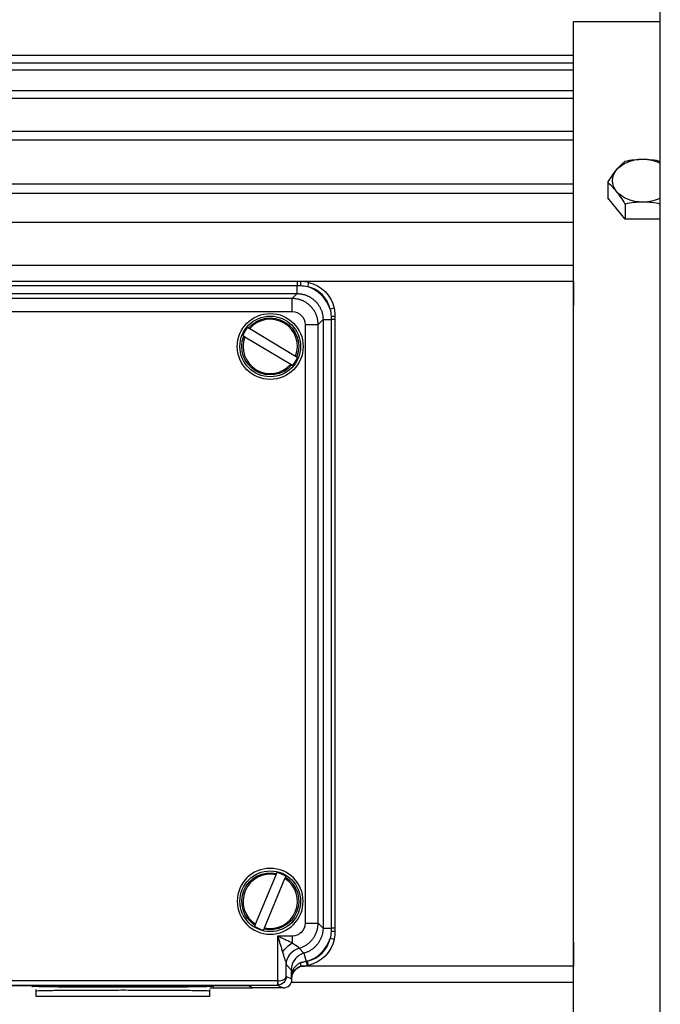
# Model space of a CAD drawing. Units: millimetres. Extents: x 13101 to 45385, y -46286 to -12583.
# Drawn here: x 21299 to 21373, y -39462 to -39349 of the extents above; entities that cross this region are included whole.
import ezdxf

# ---------------------------------------------------------------- set-up
doc = ezdxf.new("R2010")
doc.units = ezdxf.units.MM
doc.layers.add('1', color=7, linetype='Continuous', true_color=0xffffff)

msp = doc.modelspace()

# ---------------------------------------------------------------- linework, layer by layer
at = {"layer": '1', "color": 2, "linetype": 'Continuous'}
for p, q in [((21372.534, -41236.966), (21372.534, -39246.975)), ((21362.534, -39348.966), (21372.534, -39348.966)), ((21362.534, -39487.966), (21362.534, -39348.966)), ((21362.534, -39352.916), (21251.534, -39352.916)), ((21251.534, -39353.735), (21362.534, -39353.735)), ((21251.534, -39356.928), (21362.534, -39356.928)), ((21251.534, -39361.619), (21362.534, -39361.619)), ((21251.534, -39367.693), (21362.534, -39367.693)), ((21366.493, -39367.563), (21366.493, -39369.322)), ((21368.513, -39371.797), (21366.493, -39369.322)), ((21368.513, -39370.038), (21368.513, -39371.797)), ((21372.534, -39371.797), (21368.513, -39371.797)), ((21251.534, -39372.125), (21362.534, -39372.125)), ((21362.534, -39377.125), (21251.534, -39377.125)), ((21330.92, -39378.966), (21251.534, -39378.966)), ((21330.628, -39378.966), (21260.44, -39378.966)), ((21362.534, -39378.966), (21331.033, -39378.966)), ((21362.534, -39378.966), (21362.534, -39381.734)), ((21335.034, -39453.56), (21335.034, -39383.372)), ((21324.604, -39385.35), (21329.898, -39388.525)), ((21325.17, -39384.407), (21330.464, -39387.581)), ((21325.844, -39453.106), (21328.208, -39447.404)), ((21326.86, -39453.527), (21329.224, -39447.825)), ((21362.534, -39455.197), (21362.534, -39457.966)), ((21362.534, -39457.966), (21331.034, -39457.966)), ((21268.584, -39460.169), (21322.484, -39460.169)), ((21322.484, -39460.169), (21268.584, -39460.169)), ((21320.546, -39460.466), (21325.534, -39460.466)), ((21324.983, -39460.19), (21325.534, -39460.466)), ((21325.534, -39460.466), (21324.983, -39460.19)), ((21329.034, -39460.466), (21325.534, -39460.466)), ((21328.388, -39459.638), (21328.397, -39460.138)), ((21329.973, -39459.806), (21362.534, -39459.806)), ((21330.034, -39459.466), (21330.034, -39459.38)), ((21300.534, -39461.466), (21300.534, -39460.626)), ((21320.534, -39461.466), (21300.534, -39461.466)), ((21320.534, -39460.626), (21320.534, -39461.466))]:
    msp.add_line(p, q, dxfattribs=at)
at = {"layer": '1', "color": 6, "linetype": 'Continuous'}
for p, q in [((21362.534, -39354.581), (21251.534, -39354.581)), ((21362.534, -39357.879), (21251.534, -39357.879)), ((21362.534, -39362.669), (21251.534, -39362.669)), ((21362.534, -39368.834), (21251.534, -39368.834)), ((21260.44, -39379.435), (21330.628, -39379.435)), ((21330.628, -39378.966), (21330.628, -39379.435)), ((21330.628, -39380.372), (21330.628, -39379.435)), ((21331.952, -39379.072), (21331.837, -39379.559)), ((21260.44, -39380.372), (21330.628, -39380.372)), ((21330.06, -39380.94), (21261.008, -39380.94)), ((21330.628, -39380.372), (21330.06, -39380.94)), ((21330.06, -39382.44), (21330.06, -39380.94)), ((21334.927, -39382.048), (21334.441, -39382.163)), ((21261.008, -39382.44), (21330.06, -39382.44)), ((21331.56, -39383.94), (21333.06, -39383.94)), ((21331.56, -39383.94), (21331.56, -39452.992)), ((21333.06, -39383.94), (21333.628, -39383.372)), ((21333.06, -39452.992), (21333.06, -39383.94)), ((21333.628, -39383.372), (21333.628, -39453.56)), ((21333.628, -39383.372), (21334.565, -39383.372)), ((21334.565, -39383.372), (21334.565, -39453.56)), ((21335.034, -39383.372), (21334.565, -39383.372)), ((21331.56, -39452.992), (21333.06, -39452.992)), ((21333.628, -39453.56), (21333.06, -39452.992)), ((21333.628, -39453.56), (21334.565, -39453.56)), ((21335.034, -39453.56), (21334.565, -39453.56)), ((21330.06, -39454.492), (21328.388, -39454.492)), ((21328.388, -39454.492), (21328.388, -39459.638)), ((21330.06, -39454.492), (21330.06, -39455.271)), ((21334.927, -39454.883), (21334.441, -39454.769)), ((21331.43, -39456.451), (21330.862, -39455.882)), ((21331.43, -39456.451), (21331.695, -39457.407)), ((21329.388, -39459.143), (21329.388, -39457.767)), ((21329.396, -39457.809), (21329.965, -39458.377)), ((21331.952, -39457.859), (21331.837, -39457.372)), ((21330.034, -39459.466), (21329.388, -39459.143)), ((21329.965, -39458.377), (21329.965, -39459.403)), ((21329.965, -39458.377), (21330.161, -39458.377)), ((21328.379, -39459.638), (21262.689, -39459.638)), ((21262.689, -39460.138), (21328.379, -39460.138)), ((21328.379, -39459.638), (21328.379, -39460.138)), ((21328.379, -39460.138), (21329.034, -39460.466))]:
    msp.add_line(p, q, dxfattribs=at)
at = {"layer": '1', "color": 2, "linetype": 'Continuous'}
for centre, radius in [((21327.534, -39386.466), 3.8), ((21327.534, -39386.466), 3.5), ((21327.534, -39450.466), 3.5)]:
    msp.add_circle(centre, radius, dxfattribs=at)
at = {"layer": '1', "color": 2, "linetype": 'Continuous', "extrusion": (0, 0, -1)}
msp.add_circle((-21327.534, -39450.466), 3.8, dxfattribs=at)
at = {"layer": '1', "color": 6, "linetype": 'Continuous'}
for centre, radius, start, end in [((21331.034, -39382.966), 3.5, 13.26053, 76.73947), ((21327.534, -39386.466), 3.135, 339.15932, 138.95147), ((21327.534, -39386.466), 3.135, 159.15932, 318.95147), ((21327.534, -39450.466), 3.135, 257.58126, 57.37341), ((21331.034, -39453.966), 3.5, 283.26053, 346.73947)]:
    msp.add_arc(centre, radius, start, end, dxfattribs=at)
at = {"layer": '1', "color": 2, "linetype": 'Continuous', "extrusion": (0, 0, -1)}
for centre, start, end in [((-21331.034, -39382.966), 103.26053, 166.73947), ((-21331.034, -39453.966), 193.26053, 256.73947)]:
    msp.add_arc(centre, 4, start, end, dxfattribs=at)
at = {"layer": '1', "color": 6, "linetype": 'Continuous', "extrusion": (0, 0, -1)}
for centre, start, end in [((-21327.534, -39386.466), 40.58435, 201.30486), ((-21327.534, -39386.466), 220.58435, 21.30486), ((-21327.534, -39450.466), 302.16241, 102.88291), ((-21327.534, -39450.466), 122.16241, 282.88291)]:
    msp.add_arc(centre, 3.285, start, end, dxfattribs=at)
at = {"layer": '1', "color": 2, "linetype": 'Continuous'}
for centre, radius, start, end in [((21327.534, -39386.466), 3.404, 139.75644, 158.35435), ((21327.534, -39386.466), 3.404, 319.75644, 338.35435), ((21327.534, -39450.466), 3.135, 77.58126, 237.37341), ((21327.534, -39450.466), 3.404, 58.17838, 76.7763), ((21327.534, -39450.466), 3.404, 238.17838, 256.7763)]:
    msp.add_arc(centre, radius, start, end, dxfattribs=at)
at = {"layer": '1', "color": 2, "linetype": 'Continuous', "extrusion": (0, 0, -1)}
for centre, major_axis, ratio, start_param, end_param in [((21370.534, -39367.342), (-3.5, 0), 0.707107, 0.5235988, 1.5707963), ((21370.534, -39367.342), (-3.5, 0), 0.707107, 1.5707963, 2.1790387), ((21370.534, -39367.342), (-3.5, 0), 0.707107, 5.7595865, 6.8067841), ((21370.534, -39367.342), (-3.5, 0), 0.707107, 4.712389, 5.7595865), ((21370.534, -39367.342), (3.5, 0), 0.707107, 0.962554, 1.5707963), ((21331.388, -39457.767), (1.988, 0.216), 0.987135, 3.2509899, 4.5511479), ((21331.694, -39457.403), (0.094, -0.491), 0.000614, 4.719969, 6.2831853), ((21329.76, -39458.377), (0.428, -0.259), 0.572137, 5.4698547, 6.2682622), ((21310.534, -39460.291), (10.5, 0), 0.008727, 6.2828633, 9.4246706), ((21322.484, -39460.191), (2.5, 0), 0.008727, 4.712389, 6.265732), ((21322.484, -39460.191), (2.5, 0), 0.008727, 4.712389, 6.265732), ((21328.379, -39459.139), (1, 0.011), 0.999768, 1.5639886, 1.5812936)]:
    msp.add_ellipse(centre, major_axis=major_axis, ratio=ratio, start_param=start_param, end_param=end_param, dxfattribs=at)
at = {"layer": '1', "color": 6, "linetype": 'Continuous', "extrusion": (0, 0, -1)}
for centre, major_axis, ratio, start_param, end_param in [((21331.034, -39379.466), (0, 0.5), 0.005006, 0, 1.5226303), ((21330.06, -39383.94), (-1.061, -1.061), 0.999695, 2.3563468, 3.9268385), ((21334.534, -39382.966), (0.5, 0), 0.005006, 4.760555, 6.2812226), ((21330.06, -39452.991), (-1.061, 1.061), 0.999695, 2.3563468, 3.9268385), ((21334.534, -39453.966), (0.5, 0), 0.005006, 0, 1.5226303), ((21330.06, -39456.31), (1.483, 1.342), 0.410833, 4.2864497, 5.0685298), ((21331.396, -39457.809), (-1.414, -1.414), 0.999695, 0.7855715, 2.0854481), ((21310.534, -39460.291), (10.5, 0), 0.008727, 3.1414853, 4.712389), ((21310.534, -39460.291), (10.5, 0), 0.008727, 4.712389, 6.2828562), ((21328.379, -39459.138), (-0.447, 0.224), 0.99981, 4.2313947, 4.2486957)]:
    msp.add_ellipse(centre, major_axis=major_axis, ratio=ratio, start_param=start_param, end_param=end_param, dxfattribs=at)
at = {"layer": '1', "color": 6, "linetype": 'Continuous'}
for centre, major_axis in [((21330.627, -39383.373), (-2.829, -2.829)), ((21330.627, -39453.559), (-2.829, 2.829))]:
    msp.add_ellipse(centre, major_axis=major_axis, ratio=0.999695, start_param=2.663259, end_param=3.6199263, dxfattribs=at)
at = {"layer": '1', "color": 2, "linetype": 'Continuous'}
msp.add_ellipse((21329.034, -39459.466), major_axis=(-0.895, 0.447), ratio=0.99981, start_param=2.0344896, end_param=3.6051337, dxfattribs=at)
for points in [[(21367.503, -39366.105), (21367.848, -39365.682), (21368.183, -39365.358), (21368.513, -39365.088)], [(21368.513, -39365.088), (21369.174, -39364.953), (21369.844, -39364.867), (21370.534, -39364.867)], [(21370.534, -39364.867), (21371.224, -39364.867), (21371.895, -39364.953), (21372.555, -39365.088)], [(21366.493, -39367.563), (21366.823, -39367.024), (21367.158, -39366.527), (21367.503, -39366.105)], [(21367.503, -39368.579), (21367.158, -39368.157), (21366.823, -39367.833), (21366.493, -39367.563)], [(21368.513, -39370.038), (21368.183, -39369.499), (21367.848, -39369.002), (21367.503, -39368.579)], [(21370.534, -39369.817), (21369.844, -39369.817), (21369.174, -39369.903), (21368.513, -39370.038)], [(21372.555, -39370.038), (21371.895, -39369.903), (21371.224, -39369.817), (21370.534, -39369.817)], [(21331.034, -39378.966), (21330.899, -39378.966), (21330.764, -39378.966), (21330.628, -39378.966)], [(21335.034, -39383.372), (21335.034, -39383.236), (21335.034, -39383.101), (21335.034, -39382.966)], [(21335.034, -39453.966), (21335.034, -39453.83), (21335.034, -39453.695), (21335.034, -39453.56)], [(21329.388, -39457.767), (21329.391, -39457.792), (21329.393, -39457.806), (21329.396, -39457.809)], [(21331.036, -39457.965), (21331.035, -39457.966), (21331.034, -39457.966), (21331.034, -39457.966)], [(21331.837, -39457.372), (21331.79, -39457.385), (21331.743, -39457.396), (21331.695, -39457.407)], [(21331.788, -39457.894), (21331.843, -39457.884), (21331.897, -39457.872), (21331.952, -39457.859)], [(21300.534, -39460.791), (21300.534, -39460.784), (21300.635, -39460.777), (21300.832, -39460.77)]]:
    msp.add_open_spline(points, degree=3, dxfattribs=at)
at = {"layer": '1', "color": 6, "linetype": 'Continuous'}
for points, knots in [([(21330.628, -39379.435), (21330.696, -39379.435), (21330.832, -39379.435), (21330.968, -39379.44), (21331.037, -39379.442)], [0, 0, 0, 0, 0.4994746, 1, 1, 1, 1]), ([(21333.06, -39383.94), (21333.059, -39383.885), (21333.057, -39383.777), (21333.043, -39383.615), (21333.022, -39383.454), (21332.991, -39383.295), (21332.952, -39383.137), (21332.904, -39382.981), (21332.848, -39382.829), (21332.784, -39382.68), (21332.712, -39382.534), (21332.632, -39382.393), (21332.544, -39382.256), (21332.449, -39382.124), (21332.347, -39381.997), (21332.239, -39381.876), (21332.124, -39381.761), (21332.003, -39381.653), (21331.876, -39381.551), (21331.744, -39381.456), (21331.607, -39381.368), (21331.466, -39381.288), (21331.32, -39381.216), (21331.171, -39381.152), (21331.018, -39381.096), (21330.863, -39381.048), (21330.705, -39381.009), (21330.546, -39380.978), (21330.385, -39380.956), (21330.223, -39380.943), (21330.114, -39380.941), (21330.06, -39380.94)], [0, 0, 0, 0, 0.0344814, 0.0689627, 0.1034441, 0.1379254, 0.1724068, 0.2068882, 0.2413697, 0.2758513, 0.3103329, 0.3448146, 0.3792964, 0.4137783, 0.4482603, 0.4827425, 0.5172248, 0.5517073, 0.5861899, 0.6206728, 0.6551558, 0.6896391, 0.7241226, 0.7586063, 0.7930903, 0.8275745, 0.862059, 0.8965438, 0.9310289, 0.9655143, 1, 1, 1, 1]), ([(21330.628, -39380.372), (21330.682, -39380.373), (21330.791, -39380.375), (21330.953, -39380.388), (21331.114, -39380.41), (21331.274, -39380.441), (21331.431, -39380.48), (21331.587, -39380.528), (21331.739, -39380.584), (21331.889, -39380.648), (21332.034, -39380.72), (21332.176, -39380.8), (21332.313, -39380.888), (21332.445, -39380.982), (21332.571, -39381.084), (21332.692, -39381.193), (21332.807, -39381.308), (21332.916, -39381.429), (21333.018, -39381.555), (21333.112, -39381.687), (21333.2, -39381.824), (21333.28, -39381.966), (21333.352, -39382.111), (21333.416, -39382.261), (21333.472, -39382.413), (21333.52, -39382.569), (21333.559, -39382.726), (21333.59, -39382.886), (21333.612, -39383.047), (21333.625, -39383.209), (21333.627, -39383.317), (21333.628, -39383.372)], [0, 0, 0, 0, 0.0344905, 0.0689797, 0.1034676, 0.1379544, 0.17244, 0.2069247, 0.2414084, 0.2758913, 0.3103735, 0.344855, 0.379336, 0.4138165, 0.4482967, 0.4827765, 0.5172562, 0.5517357, 0.5862152, 0.6206948, 0.6551746, 0.6896545, 0.7241348, 0.7586156, 0.7930968, 0.8275787, 0.8620612, 0.8965445, 0.9310287, 0.9655138, 1, 1, 1, 1]), ([(21334.558, -39382.963), (21334.56, -39383.031), (21334.564, -39383.167), (21334.565, -39383.304), (21334.565, -39383.372)], [0, 0, 0, 0, 0.5005254, 1, 1, 1, 1]), ([(21330.862, -39455.882), (21330.919, -39455.865), (21331.035, -39455.831), (21331.204, -39455.767), (21331.37, -39455.692), (21331.531, -39455.608), (21331.687, -39455.514), (21331.838, -39455.41), (21331.983, -39455.297), (21332.121, -39455.174), (21332.251, -39455.043), (21332.373, -39454.904), (21332.487, -39454.758), (21332.592, -39454.604), (21332.688, -39454.443), (21332.773, -39454.276), (21332.848, -39454.104), (21332.912, -39453.927), (21332.966, -39453.745), (21333.007, -39453.56), (21333.037, -39453.373), (21333.056, -39453.183), (21333.059, -39453.056), (21333.06, -39452.992)], [0, 0, 0, 0, 0.0462478, 0.0926325, 0.1391543, 0.185813, 0.2326089, 0.2795418, 0.3266117, 0.3738189, 0.4211631, 0.4686445, 0.5162632, 0.564019, 0.6119121, 0.6599424, 0.70811, 0.756415, 0.8048572, 0.8534368, 0.9021538, 0.9510082, 1, 1, 1, 1]), ([(21333.628, -39453.56), (21333.627, -39453.618), (21333.625, -39453.734), (21333.609, -39453.908), (21333.584, -39454.08), (21333.549, -39454.249), (21333.505, -39454.416), (21333.451, -39454.58), (21333.388, -39454.74), (21333.316, -39454.895), (21333.236, -39455.046), (21333.147, -39455.192), (21333.051, -39455.332), (21332.947, -39455.466), (21332.836, -39455.594), (21332.718, -39455.714), (21332.594, -39455.828), (21332.464, -39455.935), (21332.329, -39456.033), (21332.188, -39456.124), (21332.044, -39456.206), (21331.895, -39456.281), (21331.743, -39456.346), (21331.588, -39456.404), (21331.483, -39456.435), (21331.43, -39456.451)], [0, 0, 0, 0, 0.0447272, 0.08934, 0.1338386, 0.178223, 0.2224933, 0.2666497, 0.3106923, 0.3546212, 0.3984366, 0.4421385, 0.4857272, 0.5292026, 0.572565, 0.6158145, 0.6589512, 0.7019752, 0.7448867, 0.7876858, 0.8303726, 0.8729473, 0.91541, 0.9577609, 1, 1, 1, 1]), ([(21334.565, -39453.56), (21334.565, -39453.628), (21334.564, -39453.764), (21334.56, -39453.9), (21334.558, -39453.968)], [0, 0, 0, 0, 0.500848, 1, 1, 1, 1]), ([(21330.858, -39455.862), (21330.857, -39455.856), (21330.855, -39455.845), (21330.84, -39455.823), (21330.818, -39455.798), (21330.787, -39455.769), (21330.748, -39455.738), (21330.702, -39455.703), (21330.649, -39455.665), (21330.59, -39455.624), (21330.526, -39455.581), (21330.457, -39455.535), (21330.384, -39455.487), (21330.307, -39455.436), (21330.227, -39455.384), (21330.145, -39455.329), (21330.088, -39455.29), (21330.06, -39455.271)], [0, 0, 0, 0, 0.0639368, 0.1277197, 0.1915387, 0.2555657, 0.31995, 0.3848164, 0.450264, 0.5163675, 0.5831793, 0.6507329, 0.7190471, 0.7881296, 0.8579822, 0.9286049, 1, 1, 1, 1]), ([(21328.945, -39456.31), (21328.969, -39456.386), (21329.014, -39456.533), (21329.082, -39456.744), (21329.146, -39456.938), (21329.208, -39457.125), (21329.266, -39457.3), (21329.317, -39457.459), (21329.355, -39457.59), (21329.381, -39457.695), (21329.386, -39457.744), (21329.388, -39457.767)], [0, 0, 0, 0, 0.1365431, 0.2651218, 0.3859471, 0.4992734, 0.622119, 0.7324787, 0.831291, 0.9198619, 1, 1, 1, 1]), ([(21331.43, -39456.451), (21331.012, -39456.566), (21330.635, -39456.822), (21330.11, -39457.512), (21329.965, -39457.944), (21329.965, -39458.377)], [0, 0, 0, 0, 0.5, 0.5, 1, 1, 1, 1]), ([(21331.052, -39457.545), (21331.016, -39457.561), (21330.944, -39457.593), (21330.841, -39457.65), (21330.741, -39457.714), (21330.647, -39457.784), (21330.557, -39457.859), (21330.474, -39457.939), (21330.396, -39458.023), (21330.326, -39458.11), (21330.263, -39458.199), (21330.208, -39458.288), (21330.177, -39458.348), (21330.161, -39458.377)], [0, 0, 0, 0, 0.0903296, 0.1812847, 0.2727606, 0.3646129, 0.4566639, 0.5487069, 0.6405105, 0.7318215, 0.8223678, 0.911861, 1, 1, 1, 1]), ([(21331.695, -39457.407), (21331.639, -39457.42), (21331.53, -39457.445), (21331.37, -39457.486), (21331.212, -39457.52), (21331.105, -39457.536), (21331.052, -39457.545)], [0, 0, 0, 0, 0.2620618, 0.5081946, 0.7506443, 1, 1, 1, 1]), ([(21300.832, -39460.77), (21300.894, -39460.768), (21301.243, -39460.757), (21302.232, -39460.74), (21304.128, -39460.722), (21306.271, -39460.709), (21308.433, -39460.702), (21309.86, -39460.7), (21310.534, -39460.7)], [0, 0, 0, 0, 0.0577982, 0.2820007, 0.4883498, 0.6768165, 0.8473744, 1, 1, 1, 1]), ([(21310.534, -39460.7), (21311.352, -39460.7), (21313.103, -39460.703), (21315.721, -39460.714), (21318.189, -39460.733), (21319.626, -39460.752), (21320.127, -39460.766), (21320.239, -39460.77)], [0, 0, 0, 0, 0.185182, 0.3961017, 0.6326979, 0.8949016, 1, 1, 1, 1])]:
    msp.add_open_spline(points, degree=3, knots=knots, dxfattribs=at)
at = {"layer": '1', "color": 2, "linetype": 'Continuous'}
for points, knots in [([(21331.952, -39379.072), (21331.885, -39379.058), (21331.755, -39379.029), (21331.562, -39378.999), (21331.378, -39378.979), (21331.203, -39378.968), (21331.089, -39378.966), (21331.034, -39378.966)], [0, 0, 0, 0, 0.2212428, 0.4318643, 0.6318645, 0.8212431, 1, 1, 1, 1]), ([(21335.034, -39382.966), (21335.033, -39382.896), (21335.031, -39382.752), (21335.012, -39382.529), (21334.98, -39382.292), (21334.945, -39382.131), (21334.927, -39382.048)], [0, 0, 0, 0, 0.2250967, 0.466796, 0.7250973, 1, 1, 1, 1]), ([(21324.936, -39384.267), (21324.956, -39384.279), (21324.977, -39384.291), (21325.012, -39384.312), (21325.026, -39384.321), (21325.04, -39384.329)], [0, 0, 0, 0, 0.593645, 0.593645, 1, 1, 1, 1]), ([(21325.04, -39384.329), (21325.041, -39384.33), (21325.045, -39384.332), (21325.056, -39384.339), (21325.065, -39384.344), (21325.084, -39384.356), (21325.096, -39384.363), (21325.122, -39384.378), (21325.136, -39384.387), (21325.157, -39384.399), (21325.163, -39384.403), (21325.17, -39384.407)], [0, 0, 0, 0, 0.2238273, 0.2238273, 0.4475483, 0.4475483, 0.6729163, 0.6729163, 0.9015046, 0.9015046, 1, 1, 1, 1]), ([(21324.37, -39385.21), (21324.391, -39385.223), (21324.411, -39385.235), (21324.446, -39385.256), (21324.46, -39385.264), (21324.474, -39385.272)], [0, 0, 0, 0, 0.593645, 0.593645, 1, 1, 1, 1]), ([(21324.604, -39385.35), (21324.589, -39385.342), (21324.574, -39385.333), (21324.546, -39385.316), (21324.533, -39385.308), (21324.51, -39385.294), (21324.5, -39385.288), (21324.485, -39385.279), (21324.479, -39385.276), (21324.475, -39385.273), (21324.474, -39385.273), (21324.474, -39385.272)], [0, 0, 0, 0, 0.2318057, 0.2318057, 0.4637245, 0.4637245, 0.6938387, 0.6938387, 0.9206091, 0.9206091, 1, 1, 1, 1]), ([(21330.464, -39387.581), (21330.479, -39387.59), (21330.494, -39387.599), (21330.522, -39387.616), (21330.535, -39387.624), (21330.558, -39387.637), (21330.568, -39387.643), (21330.583, -39387.653), (21330.589, -39387.656), (21330.593, -39387.658), (21330.594, -39387.659), (21330.594, -39387.659)], [0, 0, 0, 0, 0.2318057, 0.2318057, 0.4637245, 0.4637245, 0.6938387, 0.6938387, 0.9206091, 0.9206091, 1, 1, 1, 1]), ([(21330.594, -39387.659), (21330.608, -39387.668), (21330.622, -39387.676), (21330.657, -39387.697), (21330.677, -39387.709), (21330.698, -39387.721)], [0, 0, 0, 0, 0.406355, 0.406355, 1, 1, 1, 1]), ([(21330.028, -39388.603), (21330.027, -39388.602), (21330.023, -39388.6), (21330.012, -39388.592), (21330.003, -39388.588), (21329.984, -39388.576), (21329.972, -39388.569), (21329.946, -39388.553), (21329.932, -39388.545), (21329.911, -39388.532), (21329.905, -39388.528), (21329.898, -39388.525)], [0, 0, 0, 0, 0.2238273, 0.2238273, 0.4475483, 0.4475483, 0.6729163, 0.6729163, 0.9015046, 0.9015046, 1, 1, 1, 1]), ([(21330.028, -39388.603), (21330.043, -39388.611), (21330.057, -39388.619), (21330.091, -39388.64), (21330.112, -39388.652), (21330.132, -39388.665)], [0, 0, 0, 0, 0.406355, 0.406355, 1, 1, 1, 1]), ([(21328.208, -39447.404), (21328.215, -39447.388), (21328.222, -39447.372), (21328.234, -39447.342), (21328.24, -39447.328), (21328.25, -39447.303), (21328.255, -39447.292), (21328.262, -39447.276), (21328.264, -39447.27), (21328.266, -39447.265), (21328.266, -39447.264), (21328.266, -39447.264)], [0, 0, 0, 0, 0.2318057, 0.2318057, 0.4637245, 0.4637245, 0.6938387, 0.6938387, 0.9206091, 0.9206091, 1, 1, 1, 1]), ([(21328.266, -39447.264), (21328.273, -39447.249), (21328.279, -39447.234), (21328.294, -39447.196), (21328.304, -39447.174), (21328.313, -39447.152)], [0, 0, 0, 0, 0.406355, 0.406355, 1, 1, 1, 1]), ([(21329.282, -39447.685), (21329.282, -39447.687), (21329.28, -39447.691), (21329.275, -39447.703), (21329.271, -39447.712), (21329.262, -39447.734), (21329.257, -39447.746), (21329.246, -39447.774), (21329.239, -39447.789), (21329.23, -39447.812), (21329.227, -39447.819), (21329.224, -39447.825)], [0, 0, 0, 0, 0.2238273, 0.2238273, 0.4475483, 0.4475483, 0.6729163, 0.6729163, 0.9015046, 0.9015046, 1, 1, 1, 1]), ([(21329.282, -39447.685), (21329.289, -39447.67), (21329.295, -39447.655), (21329.31, -39447.618), (21329.32, -39447.596), (21329.329, -39447.574)], [0, 0, 0, 0, 0.406355, 0.406355, 1, 1, 1, 1]), ([(21325.739, -39453.358), (21325.748, -39453.336), (21325.758, -39453.314), (21325.773, -39453.276), (21325.779, -39453.261), (21325.786, -39453.246)], [0, 0, 0, 0, 0.593645, 0.593645, 1, 1, 1, 1]), ([(21325.786, -39453.246), (21325.786, -39453.245), (21325.788, -39453.241), (21325.793, -39453.228), (21325.797, -39453.219), (21325.806, -39453.198), (21325.811, -39453.185), (21325.822, -39453.158), (21325.829, -39453.142), (21325.838, -39453.12), (21325.841, -39453.113), (21325.844, -39453.106)], [0, 0, 0, 0, 0.2238273, 0.2238273, 0.4475483, 0.4475483, 0.6729163, 0.6729163, 0.9015046, 0.9015046, 1, 1, 1, 1]), ([(21326.755, -39453.779), (21326.765, -39453.757), (21326.774, -39453.735), (21326.789, -39453.698), (21326.795, -39453.683), (21326.802, -39453.668)], [0, 0, 0, 0, 0.593645, 0.593645, 1, 1, 1, 1]), ([(21326.86, -39453.527), (21326.853, -39453.543), (21326.847, -39453.56), (21326.834, -39453.59), (21326.828, -39453.604), (21326.818, -39453.629), (21326.813, -39453.639), (21326.807, -39453.656), (21326.804, -39453.662), (21326.802, -39453.666), (21326.802, -39453.667), (21326.802, -39453.668)], [0, 0, 0, 0, 0.2318057, 0.2318057, 0.4637245, 0.4637245, 0.6938387, 0.6938387, 0.9206091, 0.9206091, 1, 1, 1, 1]), ([(21330.06, -39455.271), (21330, -39455.243), (21329.875, -39455.183), (21329.676, -39455.09), (21329.46, -39454.989), (21329.194, -39454.865), (21328.835, -39454.699), (21328.553, -39454.568), (21328.388, -39454.492)], [0, 0, 0, 0, 0.1101929, 0.2302212, 0.3601126, 0.4998887, 0.7073459, 1, 1, 1, 1]), ([(21328.388, -39454.492), (21328.418, -39454.587), (21328.473, -39454.766), (21328.549, -39455.013), (21328.613, -39455.222), (21328.702, -39455.512), (21328.813, -39455.871), (21328.904, -39456.172), (21328.945, -39456.31)], [0, 0, 0, 0, 0.1570942, 0.2928087, 0.4071437, 0.5000997, 0.7700104, 1, 1, 1, 1]), ([(21334.927, -39454.883), (21334.942, -39454.817), (21334.971, -39454.686), (21335.001, -39454.494), (21335.021, -39454.31), (21335.032, -39454.135), (21335.033, -39454.021), (21335.034, -39453.966)], [0, 0, 0, 0, 0.2212525, 0.431879, 0.6318791, 0.8212528, 1, 1, 1, 1]), ([(21330.034, -39459.38), (21330.034, -39459.225), (21330.06, -39459.075), (21330.157, -39458.783), (21330.227, -39458.646), (21330.494, -39458.269), (21330.742, -39458.069), (21331.034, -39457.966)], [0, 0, 0, 0, 0.25, 0.25, 0.5, 0.5, 1, 1, 1, 1]), ([(21330.198, -39458.638), (21330.216, -39458.609), (21330.253, -39458.552), (21330.319, -39458.465), (21330.393, -39458.38), (21330.475, -39458.296), (21330.568, -39458.216), (21330.67, -39458.141), (21330.782, -39458.073), (21330.904, -39458.012), (21330.991, -39457.981), (21331.036, -39457.965)], [0, 0, 0, 0, 0.1105446, 0.2202725, 0.3295832, 0.4388738, 0.5485432, 0.659004, 0.7707038, 0.8841586, 1, 1, 1, 1]), ([(21331.034, -39457.966), (21331.073, -39457.965), (21331.153, -39457.965), (21331.279, -39457.959), (21331.417, -39457.948), (21331.588, -39457.929), (21331.713, -39457.907), (21331.788, -39457.894)], [0, 0, 0, 0, 0.1531307, 0.3196477, 0.4997288, 0.6980755, 1, 1, 1, 1]), ([(21331.036, -39457.965), (21331.039, -39457.963), (21331.045, -39457.959), (21331.053, -39457.942), (21331.059, -39457.916), (21331.063, -39457.881), (21331.065, -39457.836), (21331.065, -39457.778), (21331.064, -39457.713), (21331.059, -39457.635), (21331.054, -39457.579), (21331.052, -39457.545)], [0, 0, 0, 0, 0.0990638, 0.1996639, 0.3007672, 0.4012939, 0.5001886, 0.620118, 0.750149, 0.8432825, 1, 1, 1, 1]), ([(21328.388, -39459.638), (21328.648, -39459.636), (21328.904, -39459.582), (21329.274, -39459.399), (21329.383, -39459.271), (21329.388, -39459.143)], [0, 0, 0, 0, 0.5, 0.5, 1, 1, 1, 1]), ([(21329.388, -39459.143), (21329.386, -39459.401), (21329.278, -39459.657), (21328.912, -39460.025), (21328.656, -39460.134), (21328.397, -39460.138)], [0, 0, 0, 0, 0.5, 0.5, 1, 1, 1, 1]), ([(21330.161, -39458.377), (21330.147, -39458.414), (21330.117, -39458.491), (21330.079, -39458.613), (21330.043, -39458.745), (21330.009, -39458.908), (21329.975, -39459.128), (21329.968, -39459.301), (21329.965, -39459.403)], [0, 0, 0, 0, 0.110971, 0.2312297, 0.3608035, 0.4997141, 0.7071921, 1, 1, 1, 1]), ([(21329.965, -39459.403), (21329.966, -39459.365), (21329.969, -39459.293), (21329.985, -39459.187), (21330.005, -39459.089), (21330.031, -39458.997), (21330.061, -39458.912), (21330.093, -39458.834), (21330.127, -39458.763), (21330.162, -39458.698), (21330.186, -39458.657), (21330.198, -39458.638)], [0, 0, 0, 0, 0.143406, 0.2785421, 0.4055435, 0.5244961, 0.635455, 0.7384572, 0.8335307, 0.9207019, 1, 1, 1, 1]), ([(21320.239, -39460.77), (21320.434, -39460.777), (21320.534, -39460.784), (21320.534, -39460.791), (21320.534, -39460.791)], [0, 0, 0, 0, 0.9961499, 1, 1, 1, 1])]:
    msp.add_open_spline(points, degree=3, knots=knots, dxfattribs=at)
at = {"layer": '1', "color": 6, "linetype": 'Continuous'}
for points in [[(21331.037, -39379.442), (21331.305, -39379.454), (21331.573, -39379.495), (21331.836, -39379.562)], [(21334.438, -39382.164), (21334.505, -39382.427), (21334.546, -39382.695), (21334.558, -39382.963)], [(21334.558, -39453.968), (21334.545, -39454.239), (21334.504, -39454.506), (21334.437, -39454.767)], [(21330.861, -39455.88), (21330.861, -39455.879), (21330.86, -39455.873), (21330.858, -39455.862)]]:
    msp.add_open_spline(points, degree=3, dxfattribs=at)

doc.saveas('drawing.dxf')
